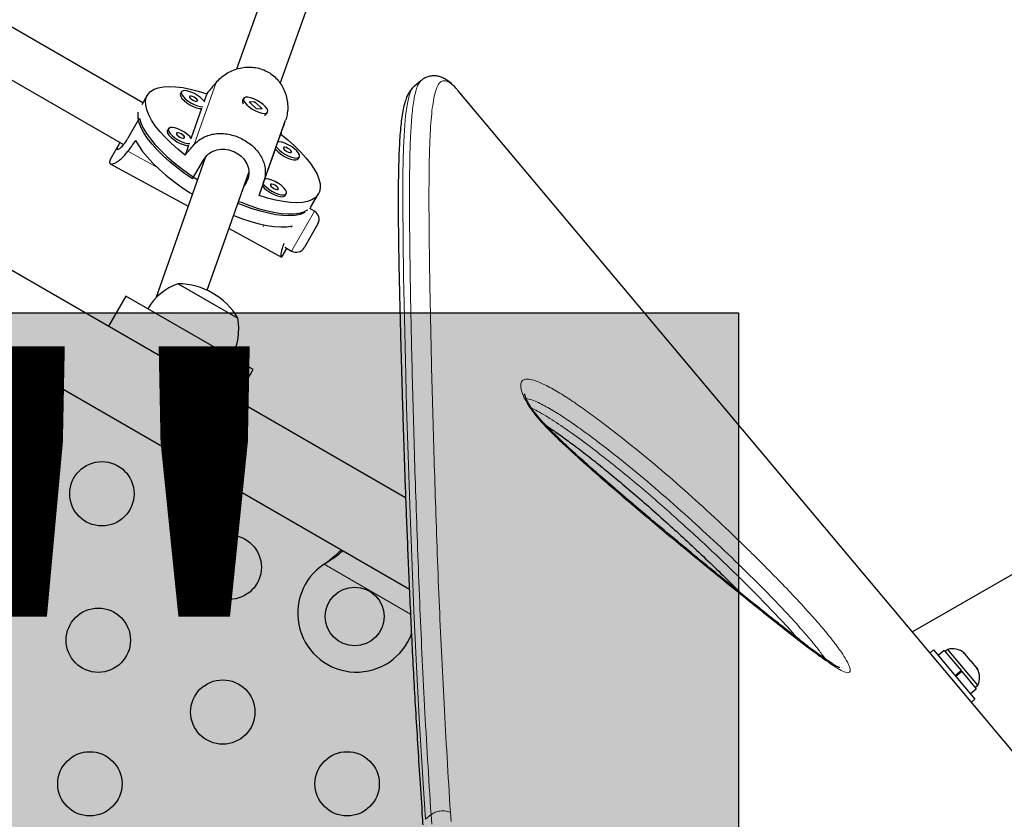
# Model space of a CAD drawing. Extents: x -86 to 535, y -9 to 660.
# Drawn here: x 389 to 403, y 251 to 262 of the extents above; entities that cross this region are included whole.
import ezdxf

# ---------------------------------------------------------------- set-up
doc = ezdxf.new("R2010")
doc.units = 0
doc.header["$LTSCALE"] = 0.125
doc.header["$MEASUREMENT"] = 0
doc.layers.add('CONTOUR', color=7, linetype='CONTINUOUS')
doc.layers.add('HAUTEUR-PLATE-FORME', color=7, linetype='CONTINUOUS')
doc.styles.add('DIM', font='romans.shx')

msp = doc.modelspace()

# ---------------------------------------------------------------- hatches: boundary and pattern name
at = {"layer": 'HAUTEUR-PLATE-FORME', "true_color": 0xfcfcfc}
msp.add_hatch(color=7, dxfattribs=at).paths.add_polyline_path([(358.26827, 257.87769), (399.2185, 257.87769), (399.2185, 243.77197), (358.26827, 243.77197)])

# ---------------------------------------------------------------- linework, layer by layer
at = {"layer": 'CONTOUR', "lineweight": 25}
for p, q in [((391.11645, 260.73453), (382.41947, 265.75574)), ((382.09445, 265.2217), (390.85241, 260.16529)), ((393.19172, 263.4584), (392.39145, 261.19387)), ((392.98544, 260.99892), (393.78394, 263.25847)), ((394.90235, 261.03893), (394.80557, 260.95772)), ((391.64188, 260.88457), (391.6273, 260.85931)), ((395.40612, 260.89662), (395.40176, 260.90179)), ((408.85351, 244.87065), (395.40612, 260.89662)), ((391.17616, 260.83795), (391.10085, 260.7075)), ((391.98415, 260.85866), (391.94878, 260.75855)), ((392.48661, 260.7952), (392.47202, 260.76995)), ((392.56144, 260.74957), (392.65564, 260.6577)), ((392.64233, 260.74521), (392.56144, 260.74957)), ((391.91224, 260.65515), (391.77148, 260.25685)), ((392.47157, 260.74022), (392.47297, 260.73623)), ((392.63922, 260.73983), (392.64233, 260.74521)), ((392.73653, 260.65334), (392.64233, 260.74521)), ((392.65564, 260.6577), (392.73653, 260.65334)), ((390.91781, 260.25952), (391.0709, 260.52469)), ((392.75739, 259.6502), (393.05672, 260.49721)), ((392.76998, 260.56695), (392.77127, 260.5672)), ((392.79678, 260.58245), (392.81136, 260.6077)), ((391.46459, 260.38287), (391.45001, 260.35761)), ((392.95365, 260.20366), (392.99095, 260.30921)), ((390.78937, 260.16801), (390.68477, 259.98684)), ((391.73494, 260.15345), (391.68881, 260.02293)), ((392.77635, 259.70196), (392.91903, 260.10571)), ((391.96463, 259.98609), (391.28998, 258.07699)), ((391.79194, 259.69791), (391.94503, 259.96308)), ((393.22976, 259.97453), (393.24434, 259.99978)), ((394.68942, 255.36026), (386.80419, 259.9128)), ((390.67321, 259.90464), (391.73171, 259.32698)), ((391.99081, 258.18439), (392.55686, 259.78617)), ((392.51997, 259.64931), (392.4904, 259.59811)), ((392.69561, 259.47348), (392.74173, 259.60401)), ((393.05246, 259.47283), (393.06704, 259.49808)), ((393.40154, 259.31742), (393.5036, 259.4942)), ((393.34769, 259.26753), (393.35412, 259.27865)), ((393.45058, 259.25887), (393.38661, 259.2958)), ((392.28742, 259.02371), (393.00144, 258.63404)), ((393.49633, 259.08812), (393.30883, 258.76336)), ((386.27919, 259.00348), (394.7402, 254.11851)), ((393.01211, 258.6429), (393.07595, 258.75347)), ((393.04653, 258.77046), (393.13808, 258.7176)), ((393.01154, 258.64323), (393.00606, 258.63469)), ((391.59476, 258.2728), (392.40666, 257.80405)), ((390.88468, 258.10542), (390.64718, 257.69405)), ((392.61673, 257.10542), (390.88468, 258.10542)), ((392.37923, 256.69405), (392.61673, 257.10542)), ((406.47978, 256.36147), (401.58356, 253.53464)), ((393.58051, 254.45608), (393.6063, 254.47579)), ((393.58051, 254.45608), (393.6033, 254.4706)), ((401.8699, 253.28984), (401.82241, 253.24999)), ((401.8699, 253.28984), (402.43234, 252.61956)), ((402.01321, 253.28377), (401.93211, 253.21571)), ((402.01321, 253.28377), (402.24431, 253.00836)), ((402.06326, 253.29708), (402.02734, 253.26693)), ((402.37324, 252.92766), (402.06326, 253.29708)), ((402.27432, 253.25083), (402.29275, 253.24232)), ((402.30518, 253.22752), (402.27432, 253.25083)), ((402.29275, 253.24232), (402.28547, 253.251)), ((402.30518, 253.22752), (402.29275, 253.24232)), ((402.36509, 253.15612), (402.30518, 253.22752)), ((402.37089, 253.13575), (402.36509, 253.15612)), ((402.36509, 253.15612), (402.38938, 253.12716)), ((402.38931, 253.12725), (402.37089, 253.13575)), ((402.4482, 253.05707), (402.38931, 253.12725)), ((402.1632, 252.9403), (402.24431, 253.00836)), ((402.16445, 252.93881), (402.24556, 253.00686)), ((402.25583, 252.99463), (402.17472, 252.92657)), ((402.2558, 252.99467), (402.24554, 253.00689)), ((402.25583, 252.99463), (402.2543, 252.99644)), ((402.25583, 252.99463), (402.45124, 252.76174)), ((402.4658, 253.02264), (402.4482, 253.05707)), ((402.4482, 253.05707), (402.46, 253.04301)), ((402.46, 253.04301), (402.4658, 253.02264)), ((402.47304, 252.80872), (402.37324, 252.92766)), ((402.37013, 252.69369), (402.45124, 252.76174)), ((402.43711, 252.77858), (402.47304, 252.80872)), ((402.38485, 252.5797), (402.43234, 252.61956))]:
    msp.add_line(p, q, dxfattribs=at)
at = {"layer": 'CONTOUR', "lineweight": 18}
for p, q in [((391.81372, 260.16519), (392.11305, 261.0122)), ((391.30582, 259.86049), (390.91097, 260.07597)), ((392.51997, 259.64931), (392.54378, 259.71669)), ((393.13808, 258.7176), (393.45058, 259.25887)), ((392.74392, 259.07567), (392.73523, 259.08041)), ((392.76637, 259.07378), (392.75063, 259.04653)), ((394.75569, 253.77759), (393.58051, 254.45608)), ((393.6033, 254.4706), (393.6063, 254.47579)), ((394.96035, 250.98568), (395.0358, 251.049)), ((395.04502, 250.92173), (395.0358, 251.04899)), ((395.29853, 251.08155), (395.30729, 250.95561))]:
    msp.add_line(p, q, dxfattribs=at)
at = {"layer": 'CONTOUR', "lineweight": 25, "flags": 128}
for points in [[(391.68881, 260.02293), (391.59037, 260.10343), (391.49981, 260.1846), (391.41809, 260.26557), (391.34608, 260.34549), (391.28452, 260.42352), (391.23407, 260.49885), (391.19526, 260.57067), (391.16849, 260.63823), (391.15405, 260.70083), (391.1521, 260.75779), (391.16264, 260.80853), (391.18557, 260.85251), (391.22065, 260.88927), (391.2675, 260.91841), (391.32565, 260.93964), (391.39447, 260.95272), (391.47323, 260.95753), (391.56112, 260.954), (391.65721, 260.94219), (391.76047, 260.9222), (391.86984, 260.89426), (391.98415, 260.85866)], [(391.9564, 260.74782), (391.93304, 260.77677), (391.90007, 260.80684), (391.86, 260.83573), (391.81579, 260.86128), (391.77073, 260.88161), (391.72815, 260.89521), (391.69122, 260.90106), (391.66268, 260.89874), (391.64463, 260.88841), (391.63842, 260.87084), (391.64451, 260.84734), (391.66245, 260.81965), (391.69091, 260.78982), (391.72777, 260.76006), (391.77031, 260.73258), (391.81537, 260.70943), (391.8596, 260.6923), (391.89972, 260.68249), (391.93268, 260.6807)], [(391.6273, 260.85931), (391.62384, 260.84559), (391.62993, 260.82209), (391.64787, 260.7944), (391.67633, 260.76456), (391.71319, 260.73481), (391.75573, 260.70733), (391.80079, 260.68417), (391.84502, 260.66705), (391.88514, 260.65723), (391.91224, 260.65515)], [(391.85902, 260.76093), (391.85776, 260.77144), (391.84835, 260.78489), (391.83224, 260.79924), (391.81186, 260.81232), (391.79033, 260.82212), (391.77092, 260.82715), (391.75658, 260.82665), (391.74951, 260.8207), (391.75077, 260.8102), (391.76017, 260.79674), (391.77629, 260.78239), (391.79666, 260.76932), (391.8182, 260.75952), (391.83761, 260.75448), (391.85194, 260.75498), (391.85902, 260.76093)], [(392.52764, 260.70799), (392.56264, 260.678), (392.60404, 260.64976), (392.64878, 260.62534), (392.69353, 260.60657), (392.73498, 260.59484), (392.77005, 260.59102), (392.79614, 260.59539), (392.81132, 260.60762), (392.81445, 260.62681), (392.80532, 260.65154), (392.78459, 260.67997), (392.7538, 260.70999), (392.71524, 260.73938), (392.67177, 260.76596), (392.62661, 260.78775), (392.5831, 260.80315), (392.54448, 260.811), (392.51362, 260.81072), (392.49279, 260.80235), (392.48355, 260.78649), (392.48657, 260.76432), (392.50164, 260.73749), (392.52764, 260.70799)], [(391.79194, 259.69791), (391.68223, 259.77424), (391.57828, 259.85281), (391.48116, 259.93279), (391.39189, 260.01335), (391.31139, 260.09367), (391.24048, 260.1729), (391.17992, 260.25023), (391.13032, 260.32486), (391.09221, 260.396), (391.06596, 260.46293), (391.05187, 260.52496), (391.05007, 260.58143), (391.05392, 260.60805)], [(391.0709, 260.52469), (391.09015, 260.46051), (391.12144, 260.39171), (391.16446, 260.31901), (391.21875, 260.24314), (391.28376, 260.16491), (391.3588, 260.08512), (391.44311, 260.0046), (391.53581, 259.92418), (391.63594, 259.8447), (391.74246, 259.76698), (391.85426, 259.69182), (391.85946, 259.68847)], [(391.45001, 260.35761), (391.44654, 260.34389), (391.45264, 260.32039), (391.47058, 260.2927), (391.49903, 260.26286), (391.5359, 260.23311), (391.57843, 260.20563), (391.62349, 260.18247), (391.66772, 260.16535), (391.70785, 260.15553), (391.73494, 260.15345)], [(391.7791, 260.24612), (391.75575, 260.27507), (391.72278, 260.30514), (391.6827, 260.33403), (391.6385, 260.35958), (391.59343, 260.37991), (391.55086, 260.39351), (391.51393, 260.39936), (391.48538, 260.39704), (391.46733, 260.38671), (391.46113, 260.36914), (391.46722, 260.34564), (391.48516, 260.31795), (391.51361, 260.28812), (391.55048, 260.25836), (391.59301, 260.23088), (391.63807, 260.20772), (391.6823, 260.1906), (391.72243, 260.18079), (391.75538, 260.179)], [(391.0163, 260.22087), (391.05871, 260.1479), (391.11261, 260.07166), (391.17743, 259.99296), (391.25249, 259.91263), (391.337, 259.83151), (391.43007, 259.75046), (391.53072, 259.67032), (391.63789, 259.59195), (391.75046, 259.51617), (391.78972, 259.49115)], [(391.68172, 260.25923), (391.68046, 260.26974), (391.67106, 260.28319), (391.65494, 260.29754), (391.63456, 260.31062), (391.61303, 260.32041), (391.59362, 260.32545), (391.57929, 260.32495), (391.57221, 260.319), (391.57347, 260.3085), (391.58288, 260.29504), (391.59899, 260.28069), (391.61937, 260.26762), (391.6409, 260.25782), (391.66031, 260.25278), (391.67465, 260.25328), (391.68172, 260.25923)], [(392.99095, 260.30921), (393.08939, 260.22871), (393.17995, 260.14754), (393.26167, 260.06657), (393.33368, 259.98665), (393.39524, 259.90862), (393.44569, 259.83329), (393.4845, 259.76147), (393.51127, 259.69391), (393.52571, 259.63131), (393.52767, 259.57435), (393.51713, 259.52361), (393.49419, 259.47963), (393.45912, 259.44287), (393.41226, 259.41373), (393.35411, 259.3925), (393.2853, 259.37942), (393.20653, 259.37461), (393.11864, 259.37814), (393.02256, 259.38995), (392.91929, 259.40994), (392.80992, 259.43788), (392.69561, 259.47348)], [(392.91903, 260.10571), (392.92557, 260.09711), (392.95403, 260.06728), (392.99089, 260.03752), (393.03343, 260.01005), (393.07848, 259.98689), (393.12271, 259.96977), (393.16284, 259.95995), (393.19589, 259.95817), (393.2194, 259.96455), (393.22976, 259.97453)], [(392.92982, 260.13652), (392.94015, 260.12237), (392.96861, 260.09253), (393.00547, 260.06278), (393.04801, 260.0353), (393.09306, 260.01214), (393.13729, 259.99502), (393.17742, 259.9852), (393.21047, 259.98342), (393.23398, 259.98981), (393.24622, 260.00389)], [(393.24622, 260.00389), (393.24628, 260.02461), (393.23415, 260.05045), (393.21074, 260.07948), (393.17777, 260.10956), (393.1377, 260.13845), (393.09349, 260.164), (393.04843, 260.18433), (393.00585, 260.19793), (392.96892, 260.20378), (392.95365, 260.20366)], [(393.13671, 260.06365), (393.13545, 260.07415), (393.12605, 260.08761), (393.10993, 260.10196), (393.08956, 260.11503), (393.06802, 260.12483), (393.04861, 260.12987), (393.03428, 260.12937), (393.0272, 260.12341), (393.02846, 260.11291), (393.03787, 260.09946), (393.05398, 260.0851), (393.07436, 260.07203), (393.09589, 260.06223), (393.1153, 260.0572), (393.12964, 260.0577), (393.13671, 260.06365)], [(393.06893, 259.50219), (393.06899, 259.52291), (393.05686, 259.54875), (393.03344, 259.57778), (393.00047, 259.60786), (392.9604, 259.63675), (392.91619, 259.6623), (392.87113, 259.68263), (392.82855, 259.69622), (392.79162, 259.70208), (392.77635, 259.70196)], [(392.74173, 259.60401), (392.74827, 259.59541), (392.77673, 259.56558), (392.81359, 259.53582), (392.85613, 259.50835), (392.90118, 259.48519), (392.94541, 259.46807), (392.98554, 259.45825), (393.01859, 259.45647), (393.04211, 259.46285), (393.05246, 259.47283)], [(392.75252, 259.63482), (392.76285, 259.62067), (392.79131, 259.59083), (392.82817, 259.56108), (392.87071, 259.5336), (392.91576, 259.51044), (392.96, 259.49332), (393.00012, 259.4835), (393.03317, 259.48172), (393.05669, 259.48811), (393.06893, 259.50219)], [(392.95942, 259.56195), (392.95816, 259.57245), (392.94875, 259.58591), (392.93263, 259.60026), (392.91226, 259.61333), (392.89073, 259.62313), (392.87132, 259.62817), (392.85698, 259.62767), (392.8499, 259.62171), (392.85117, 259.61121), (392.86057, 259.59776), (392.87669, 259.5834), (392.89706, 259.57033), (392.91859, 259.56053), (392.93801, 259.5555), (392.95234, 259.556), (392.95942, 259.56195)], [(393.31714, 259.2404), (393.31139, 259.23753), (393.25397, 259.21625), (393.18602, 259.20299), (393.10825, 259.19787), (393.02145, 259.20096), (392.92653, 259.21223), (392.82447, 259.23154), (392.71633, 259.25871), (392.60323, 259.29346), (392.48634, 259.33541), (392.40855, 259.36649)], [(392.4182, 259.3938), (392.45076, 259.38043), (392.56889, 259.33556), (392.68373, 259.29772), (392.7941, 259.26732), (392.89886, 259.24466), (392.99692, 259.22998), (393.08726, 259.22343), (393.16895, 259.22509), (393.24113, 259.23492), (393.30307, 259.25284), (393.35412, 259.27865)], [(393.40154, 259.31742), (393.39235, 259.30316), (393.38674, 259.29573)], [(392.35072, 259.20284), (392.35143, 259.20255), (392.47038, 259.15752), (392.58597, 259.11964), (392.69697, 259.08933), (392.80221, 259.06689), (392.9006, 259.05257), (392.99109, 259.0465), (393.07274, 259.04877), (393.14467, 259.05934)]]:
    msp.add_lwpolyline(points, dxfattribs=at)
at = {"layer": 'CONTOUR', "lineweight": 18, "flags": 128}
msp.add_lwpolyline([(394.80687, 260.9564), (394.79335, 260.94561), (394.76672, 260.90527), (394.74368, 260.84941), (394.72201, 260.77023), (394.70394, 260.67336), (394.68904, 260.55919), (394.67701, 260.42862), (394.66761, 260.28387), (394.66047, 260.12427), (394.65537, 259.95007), (394.65211, 259.7621), (394.65051, 259.55927), (394.65039, 259.34356), (394.65397, 258.87495), (394.66148, 258.37016), (394.67228, 257.81567), (394.68616, 257.22161), (394.703, 256.59755), (394.72301, 255.93965), (394.74589, 255.26069), (394.7721, 254.55318), (394.80237, 253.82079), (394.83762, 253.06309), (394.87885, 252.27967), (394.92856, 251.47298), (394.96035, 250.98568), (394.96035, 250.98568), (394.96035, 250.98568)], dxfattribs=at)
at = {"layer": 'CONTOUR', "lineweight": 25}
for centre, radius in [((390.55844, 255.41535), 0.4375), ((392.29049, 254.41535), 0.4375), ((393.99655, 253.74534), 0.4), ((390.50975, 253.42274), 0.4375), ((392.2021, 252.44565), 0.4375), ((390.39446, 251.46857), 0.4375), ((393.89446, 251.46857), 0.4375)]:
    msp.add_circle(centre, radius, dxfattribs=at)
for centre, radius, start, end in [((392.52448, 260.75457), 0.05466, 163.660233, 215.600709), ((392.76432, 260.60725), 0.04086, 272.983673, 322.62524), ((393.38808, 259.15062), 0.125, 330, 60), ((393.20058, 258.82586), 0.125, 240, 330), ((391.84447, 257.54902), 0.76565, 109.034755, 149.853154), ((391.5925, 257.3314), 0.94141, 30.137166, 89.862834), ((391.65498, 257.65842), 0.76565, 330.146846, 10.965245), ((394.02155, 253.78864), 0.8, 123.456637, 340.205869), ((402.12825, 253.05164), 0.2539, 51.741076, 104.829342), ((402.24261, 252.91534), 0.2539, 335.170658, 28.258924)]:
    msp.add_arc(centre, radius, start, end, dxfattribs=at)
for centre, major_axis, ratio, start_param, end_param in [((393.8603, 262.79951), (4.7338, 5.53424), 0.02426088, 1.92032225, 1.9497832), ((393.8603, 262.79951), (2.384, 6.81671), 0.00022178, 4.33848685, 4.3679478), ((390.62992, 257.20433), (3.4015, 5.69103), 0.20213253, 1.13687155, 1.1663325), ((393.8603, 262.79951), (4.7338, 5.53424), 0.02426088, 4.20768761, 4.23714856), ((393.8603, 262.79951), (2.384, 6.81671), 0.00022178, 2.05112149, 2.08058244), ((390.62992, 257.20433), (3.4015, 5.69103), 0.20213253, 5.15941191, 5.16215245)]:
    msp.add_ellipse(centre, major_axis=major_axis, ratio=ratio, start_param=start_param, end_param=end_param, dxfattribs=at)
for points, knots in [([(392.11305, 261.0122), (392.13279, 261.03362), (392.17288, 261.07711), (392.24608, 261.13054), (392.32689, 261.17372), (392.41418, 261.2044), (392.50751, 261.22142), (392.60241, 261.22242), (392.69632, 261.20667), (392.78246, 261.17536), (392.86047, 261.1298), (392.92683, 261.07379), (392.98308, 261.00735), (393.02817, 260.9326), (393.0618, 260.84959), (393.0825, 260.76014), (393.08892, 260.66638), (393.08128, 260.59054), (393.06874, 260.53424), (393.06073, 260.50958), (393.05672, 260.49721)], [0, 0, 0, 0, 0.05823048, 0.11825854, 0.17645415, 0.23618421, 0.29715822, 0.35995311, 0.4197419, 0.48152385, 0.53728406, 0.59472537, 0.64962098, 0.70595318, 0.76390767, 0.82336666, 0.88449897, 0.94749639, 0.97366774, 1, 1, 1, 1]), ([(395.37846, 260.92668), (395.37019, 260.9363), (395.34258, 260.96841), (395.29713, 261.00945), (395.24165, 261.05127), (395.18752, 261.07948), (395.13546, 261.09624), (395.07971, 261.10361), (395.0214, 261.09888), (394.96567, 261.08056), (394.92543, 261.05835), (394.9075, 261.04213), (394.90187, 261.03703)], [0, 0, 0, 0, 0.07487105, 0.24987699, 0.38156536, 0.49720363, 0.59404177, 0.68333593, 0.77856466, 0.86914455, 0.9589089, 1, 1, 1, 1]), ([(394.80559, 260.95638), (394.80107, 260.95291), (394.78171, 260.93806), (394.75623, 260.90617), (394.72646, 260.86111), (394.70059, 260.80595), (394.6764, 260.736), (394.65503, 260.64786), (394.63723, 260.5427), (394.62324, 260.42539), (394.61245, 260.29855), (394.60408, 260.16097), (394.59762, 260.01193), (394.59294, 259.85066), (394.58991, 259.67732), (394.58843, 259.49119), (394.5884, 259.29196), (394.58976, 259.07933), (394.5924, 258.85302), (394.59626, 258.61277), (394.60123, 258.35832), (394.60721, 258.08942), (394.61411, 257.80582), (394.62178, 257.50731), (394.63009, 257.19541), (394.63928, 256.87052), (394.64936, 256.53361), (394.66047, 256.18349), (394.67268, 255.82038), (394.6861, 255.44433), (394.70082, 255.0554), (394.71694, 254.65368), (394.73457, 254.23932), (394.75383, 253.81243), (394.77481, 253.37322), (394.79732, 252.92966), (394.82328, 252.47841), (394.85178, 252.01539), (394.88306, 251.52498), (394.90748, 251.15386), (394.92051, 250.94437), (394.92263, 250.91034)], [0, 0, 0, 0, 0.00371499, 0.01588832, 0.02959928, 0.04587226, 0.06614536, 0.09095293, 0.11720924, 0.14259329, 0.16743262, 0.1920338, 0.2168509, 0.24159147, 0.26649878, 0.29163073, 0.31703365, 0.34274608, 0.36880142, 0.39522936, 0.42205683, 0.44930852, 0.47700721, 0.50517389, 0.53383158, 0.56246012, 0.59142231, 0.62067443, 0.65022085, 0.6800642, 0.71020559, 0.74064448, 0.77137857, 0.80240366, 0.83371351, 0.86532311, 0.8954763, 0.92665325, 0.95921759, 0.99337486, 1, 1, 1, 1]), ([(392.63232, 260.73948), (392.63395, 260.73908), (392.63787, 260.73812), (392.64189, 260.73603), (392.64424, 260.73482)], [0, 0, 0, 0, 0.41653552, 1, 1, 1, 1]), ([(390.80528, 260.1925), (390.79772, 260.18079), (390.77556, 260.1465), (390.7625, 260.11278), (390.76858, 260.09551), (390.79795, 260.1079), (390.84348, 260.15031), (390.88654, 260.20708), (390.91092, 260.24796), (390.91781, 260.25952)], [0, 0, 0, 0, 0.08764474, 0.25665018, 0.42210673, 0.58904347, 0.76028609, 0.93223708, 1, 1, 1, 1]), ([(391.81372, 260.16519), (391.83277, 260.18464), (391.87144, 260.22412), (391.94092, 260.26703), (392.01734, 260.29777), (392.0999, 260.31506), (392.1886, 260.31898), (392.27958, 260.30889), (392.3707, 260.28528), (392.45558, 260.25039), (392.53384, 260.20552), (392.60178, 260.15399), (392.6608, 260.09538), (392.70958, 260.03107), (392.7476, 259.96049), (392.77301, 259.88437), (392.78399, 259.80352), (392.77938, 259.73624), (392.76858, 259.68486), (392.76113, 259.66178), (392.75739, 259.6502)], [0, 0, 0, 0, 0.05823048, 0.11825854, 0.17645415, 0.23618421, 0.29715822, 0.35995311, 0.4197419, 0.48152385, 0.53728406, 0.59472537, 0.64962098, 0.70595318, 0.76390767, 0.82336666, 0.88449897, 0.94749639, 0.97366774, 1, 1, 1, 1]), ([(391.94503, 259.96308), (391.96493, 259.9904), (392.00471, 260.04502), (392.09631, 260.0929), (392.20097, 260.10988), (392.31087, 260.09263), (392.41172, 260.04467), (392.49213, 259.97287), (392.54486, 259.88395), (392.5633, 259.7849), (392.54851, 259.70408), (392.52626, 259.66138), (392.51997, 259.64931)], [0, 0, 0, 0, 0.10517164, 0.21026611, 0.31735111, 0.42582811, 0.53218819, 0.63631484, 0.74137302, 0.84914102, 0.95735481, 1, 1, 1, 1]), ([(390.68543, 259.98646), (390.68012, 259.97734), (390.6674, 259.95549), (390.66073, 259.93039), (390.66323, 259.91072), (390.67705, 259.90098), (390.70041, 259.9011), (390.73291, 259.91207), (390.77324, 259.93503), (390.81967, 259.9712), (390.85974, 260.01169), (390.8904, 260.04825), (390.9041, 260.06671), (390.91097, 260.07597)], [0, 0, 0, 0, 0.071667907, 0.171506634, 0.27435536, 0.372646004, 0.473508854, 0.577276433, 0.683737822, 0.793195286, 0.905992234, 0.952852062, 1, 1, 1, 1]), ([(393.00215, 258.63532), (393.00143, 258.63526), (392.99856, 258.63503), (392.99649, 258.64874), (392.99712, 258.67615), (393.00375, 258.71806), (393.01541, 258.7669), (393.02965, 258.8056), (393.03589, 258.82257)], [0, 0, 0, 0, 0.06253991, 0.24939487, 0.44163102, 0.63885763, 0.84163467, 1, 1, 1, 1]), ([(400.59144, 253.04901), (400.59088, 253.04919), (400.58956, 253.0496), (400.57629, 253.05527), (400.55418, 253.06674), (400.52092, 253.08606), (400.47511, 253.11511), (400.41067, 253.15786), (400.3267, 253.21671), (400.22105, 253.29435), (400.09711, 253.38869), (399.94146, 253.50954), (399.7429, 253.66493), (399.50389, 253.85509), (399.23366, 254.07289), (398.9394, 254.31271), (398.60966, 254.58347), (398.2723, 254.86253), (397.94359, 255.13784), (397.64882, 255.3883), (397.3887, 255.61254), (397.16651, 255.80768), (396.98304, 255.97333), (396.8327, 256.11299), (396.71243, 256.22852), (396.62116, 256.32072), (396.5474, 256.39909), (396.48942, 256.46549), (396.44159, 256.52508), (396.40252, 256.57874), (396.3704, 256.62824), (396.34885, 256.6668), (396.33163, 256.70238), (396.31942, 256.7326), (396.31165, 256.75838), (396.30902, 256.77387), (396.30902, 256.77505), (396.30902, 256.77557)], [0, 0, 0, 0, 0.0049209, 0.0114829, 0.01958754, 0.02963411, 0.04202698, 0.05707358, 0.08004645, 0.10507398, 0.13355239, 0.16748471, 0.21289115, 0.27003078, 0.32950846, 0.39402039, 0.46531385, 0.54655756, 0.61440245, 0.67852439, 0.73670296, 0.78144136, 0.82083826, 0.85408306, 0.87764659, 0.89809126, 0.91322383, 0.92610574, 0.93732439, 0.94721156, 0.95615347, 0.96525284, 0.97016068, 0.97913212, 0.98698917, 0.99424756, 1, 1, 1, 1]), ([(396.59726, 256.34675), (396.60705, 256.34032), (396.6601, 256.30547), (396.76816, 256.22938), (396.92926, 256.11322), (397.1138, 255.97359), (397.31572, 255.81469), (397.52982, 255.63997), (397.75798, 255.44771), (398.00297, 255.2355), (398.24976, 255.01598), (398.49793, 254.78918), (398.73738, 254.56468), (398.96725, 254.34304), (399.14042, 254.17304), (399.23429, 254.07809), (399.26008, 254.05199)], [0, 0, 0, 0, 0.01169277, 0.06333436, 0.12552331, 0.19845272, 0.27473058, 0.3551401, 0.44036817, 0.5313532, 0.62972401, 0.71634571, 0.80810334, 0.89605789, 0.97143433, 1, 1, 1, 1]), ([(393.6033, 254.4706), (393.64623, 254.49861), (393.72899, 254.55262), (393.80153, 254.6118), (393.83645, 254.64029)], [0, 0, 0, 0, 0.51863327, 1, 1, 1, 1]), ([(393.6063, 254.47579), (393.65536, 254.51373), (393.72956, 254.57111), (393.79452, 254.63138), (393.81652, 254.6518)], [0, 0, 0, 0, 0.66122927, 1, 1, 1, 1])]:
    msp.add_open_spline(points, degree=3, knots=knots, dxfattribs=at)
at = {"layer": 'CONTOUR', "lineweight": 18}
for points, knots in [([(395.0358, 251.049), (395.0358, 251.049), (395.02001, 251.30061), (394.98745, 251.80005), (394.94573, 252.53246), (394.91096, 253.24676), (394.87958, 253.96179), (394.85198, 254.67361), (394.82761, 255.37826), (394.80628, 256.05585), (394.78799, 256.70485), (394.77266, 257.32321), (394.76028, 257.90655), (394.75226, 258.36825), (394.7472, 258.72416), (394.74424, 258.98949), (394.74241, 259.24241), (394.7419, 259.48106), (394.74289, 259.70491), (394.74555, 259.91366), (394.75012, 260.10775), (394.75663, 260.28014), (394.76504, 260.43191), (394.77528, 260.56447), (394.7879, 260.68294), (394.80323, 260.78671), (394.82164, 260.87483), (394.84333, 260.94736), (394.86938, 261.00089), (394.88884, 261.03096), (394.90117, 261.03747), (394.90192, 261.03787)], [0, 0, 0, 0, 0.00000012, 0.04861547, 0.09726823, 0.14605228, 0.19488374, 0.24776561, 0.30071299, 0.35364282, 0.40664681, 0.45989256, 0.5132276, 0.56617987, 0.59476324, 0.623364, 0.65202028, 0.68069664, 0.7089522, 0.73722989, 0.76557854, 0.79395292, 0.8193541, 0.84477645, 0.87026646, 0.89578099, 0.92134064, 0.94692903, 0.97261, 0.9983247, 1, 1, 1, 1]), ([(395.40175, 260.9018), (395.37998, 260.92598), (395.33185, 260.97944), (395.2662, 261.02725), (395.20888, 261.04147), (395.16157, 261.02061), (395.12313, 260.96678), (395.09218, 260.88188), (395.0673, 260.76817), (395.0475, 260.62746), (395.03248, 260.46157), (395.02098, 260.26401), (395.01292, 260.0328), (395.00828, 259.76631), (395.00674, 259.47307), (395.00782, 259.15424), (395.01114, 258.81098), (395.01695, 258.39877), (395.02557, 257.9081), (395.03792, 257.32933), (395.05317, 256.71514), (395.07138, 256.06877), (395.09255, 255.39338), (395.1168, 254.69119), (395.14388, 253.98327), (395.17551, 253.27178), (395.21189, 252.55982), (395.25265, 251.83087), (395.28324, 251.33129), (395.29853, 251.08155)], [0, 0, 0, 0, 0.02505072, 0.05538008, 0.08578186, 0.11623932, 0.14671832, 0.17716989, 0.20753253, 0.23748043, 0.26744157, 0.29739206, 0.33074489, 0.36411164, 0.39746721, 0.43122853, 0.46500073, 0.49876414, 0.54562891, 0.59264193, 0.63969239, 0.68674836, 0.7337689, 0.78062049, 0.82747246, 0.87059174, 0.91373114, 0.95687484, 1, 1, 1, 1]), ([(396.28614, 256.75971), (396.2787, 256.77977), (396.26406, 256.81924), (396.25459, 256.8697), (396.25477, 256.9233), (396.27608, 256.96037), (396.31732, 256.97632), (396.3739, 256.97675), (396.45505, 256.95581), (396.5823, 256.9009), (396.74129, 256.81486), (396.93171, 256.69467), (397.12698, 256.55886), (397.39047, 256.36494), (397.72245, 256.10835), (398.12492, 255.77718), (398.53102, 255.42396), (398.93943, 255.05018), (399.34879, 254.65726), (399.69829, 254.30692), (399.9871, 254.00663), (400.18824, 253.78741), (400.35963, 253.59087), (400.47505, 253.4496), (400.55979, 253.33807), (400.62434, 253.24769), (400.67639, 253.16707), (400.71119, 253.10158), (400.73488, 253.04549), (400.74131, 252.99819), (400.72066, 252.97937), (400.6902, 252.98074), (400.64339, 252.99584), (400.56911, 253.03586), (400.42872, 253.12842), (400.23923, 253.26364), (399.99843, 253.44698), (399.75157, 253.64211), (399.42044, 253.9072), (399.00349, 254.24217), (398.49635, 254.657), (397.98314, 255.08484), (397.53318, 255.46881), (397.14933, 255.80314), (396.88542, 256.04392), (396.67511, 256.24567), (396.55007, 256.37589), (396.46056, 256.47984), (396.40379, 256.55276), (396.35356, 256.62727), (396.31301, 256.69779), (396.29462, 256.74018), (396.28614, 256.75971)], [0, 0, 0, 0, 0.00587792, 0.01156184, 0.01724465, 0.0278369, 0.03516598, 0.04250939, 0.05528305, 0.06809318, 0.08893641, 0.10985447, 0.13084091, 0.15177766, 0.19370825, 0.23581078, 0.27797202, 0.32009802, 0.36211906, 0.40399511, 0.42746199, 0.4509044, 0.46609554, 0.48124891, 0.48833913, 0.49542355, 0.50517088, 0.51012117, 0.51506415, 0.52417197, 0.53200415, 0.53725575, 0.54251678, 0.55434456, 0.56623282, 0.59211177, 0.61805596, 0.64407057, 0.67004572, 0.72142801, 0.7728482, 0.82426161, 0.87563464, 0.90677121, 0.9378856, 0.95352632, 0.96911764, 0.97543681, 0.98174403, 0.9881424, 0.99453572, 1, 1, 1, 1]), ([(400.39865, 253.16691), (400.36821, 253.20925), (400.3011, 253.30257), (400.18243, 253.44633), (400.02591, 253.62582), (399.83733, 253.8308), (399.56009, 254.11855), (399.22292, 254.45422), (398.82772, 254.82919), (398.42975, 255.19049), (398.02867, 255.54062), (397.62543, 255.8754), (397.29561, 256.13097), (397.03763, 256.32007), (396.85053, 256.45005), (396.66781, 256.56551), (396.51986, 256.6448), (396.40449, 256.6965), (396.35352, 256.70678), (396.32844, 256.71184)], [0, 0, 0, 0, 0.02588485, 0.05705201, 0.08830576, 0.14008051, 0.19191131, 0.2858336, 0.37991735, 0.47395085, 0.57100177, 0.66810311, 0.76509166, 0.81141379, 0.85784643, 0.90412026, 0.95022519, 0.97550218, 1, 1, 1, 1]), ([(396.40256, 256.57968), (396.40547, 256.57844), (396.43921, 256.56407), (396.55125, 256.50197), (396.74061, 256.3864), (396.98308, 256.21759), (397.23016, 256.03445), (397.48078, 255.83862), (397.73316, 255.63291), (398.07183, 255.34688), (398.41353, 255.04556), (398.75801, 254.72873), (399.01945, 254.48129), (399.28207, 254.22549), (399.55364, 253.95286), (399.78536, 253.7086), (399.94244, 253.5376), (400.00245, 253.46751), (400.01546, 253.45232)], [0, 0, 0, 0, 0.0028121, 0.03263796, 0.10048466, 0.1689193, 0.23830776, 0.30784573, 0.37740062, 0.44704257, 0.58682251, 0.6577285, 0.72873127, 0.80009786, 0.87164048, 0.94957192, 0.98906533, 1, 1, 1, 1]), ([(395.0358, 251.049), (395.04908, 251.05837), (395.07783, 251.07869), (395.13008, 251.09449), (395.1787, 251.10072), (395.21933, 251.10058), (395.26111, 251.09497), (395.28583, 251.08611), (395.29853, 251.08155)], [0, 0, 0, 0, 0.1994536, 0.43212361, 0.56152973, 0.69931535, 0.8454743, 1, 1, 1, 1])]:
    msp.add_open_spline(points, degree=3, knots=knots, dxfattribs=at)
at = {"layer": 'HAUTEUR-PLATE-FORME', "color": 0}
msp.add_lwpolyline([(358.26827, 257.87769), (399.2185, 257.87769), (399.2185, 243.77197), (358.26827, 243.77197)], close=True, dxfattribs=at)

# ---------------------------------------------------------------- texts
at = {"layer": 'HAUTEUR-PLATE-FORME', "color": 7, "insert": (379.62747, 251.04421), "char_height": 9.36, "width": 34.441875, "attachment_point": 5, "style": 'DIM'}
msp.add_mtext('{3\'-6"}', dxfattribs=at)

doc.saveas('drawing.dxf')
